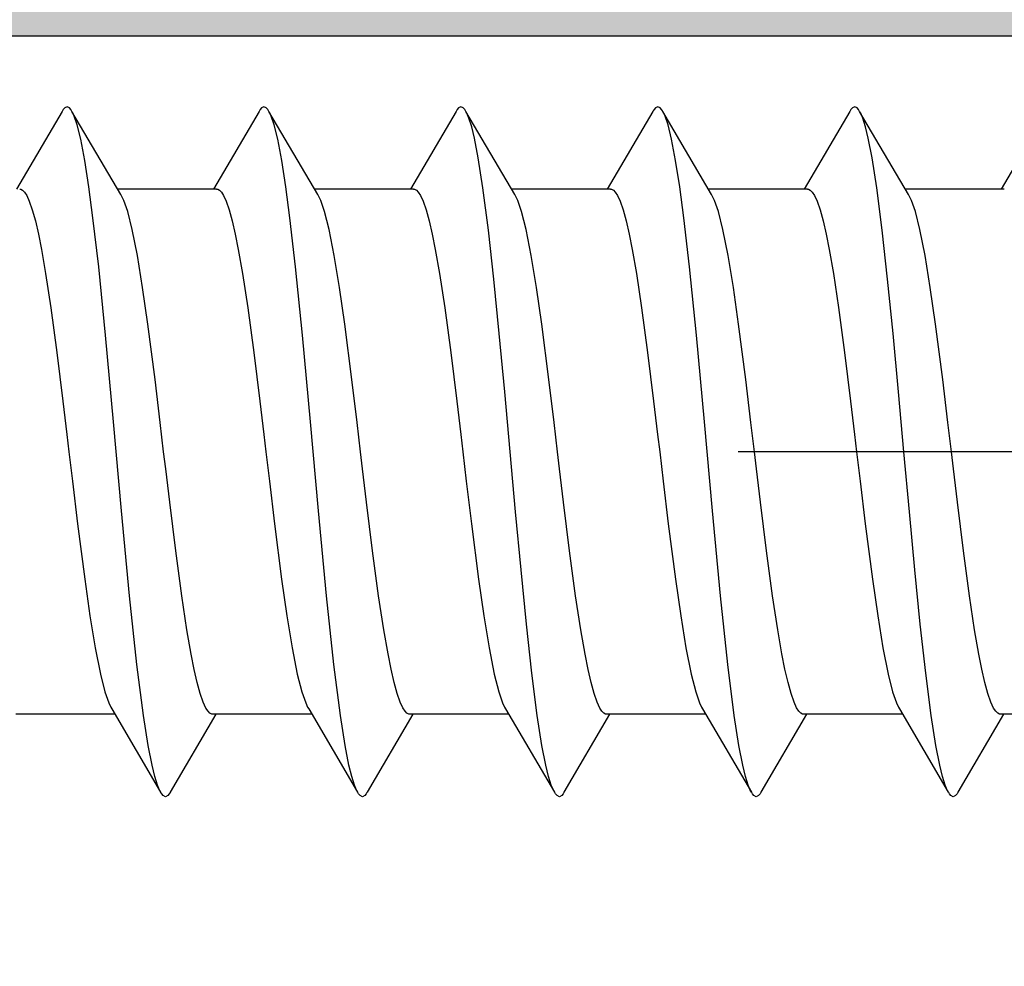
# Model space of a CAD drawing. Extents: x -5281 to -598, y -4609 to 3702.
# Drawn here: x -3996 to -3987, y -2629 to -2620 of the extents above; entities that cross this region are included whole.
import ezdxf

# ---------------------------------------------------------------- set-up
doc = ezdxf.new("R2010")
doc.units = 0
doc.header["$LTSCALE"] = 5
doc.header["$MEASUREMENT"] = 0
doc.linetypes.add('OGLT0', pattern=[10, 4.5, -2.2, 1.1, -2.2])
doc.layers.get('0').update_dxf_attribs({"linetype": 'CONTINUOUS'})
doc.layers.add('Al_Solid_Hatch', color=50, linetype='CONTINUOUS')
doc.layers.add('RE_HATCH', color=31, linetype='CONTINUOUS')

# ---------------------------------------------------------------- blocks, each defined once
blk = doc.blocks.new('KAW_3002571', base_point=(93.933, 176.962083))
at = {"layer": 'Al_Solid_Hatch', "linetype": 'ByBlock'}
h = blk.add_hatch(color=256, dxfattribs=at)
h.dxf.hatch_style = 1
edge = h.paths.add_edge_path(flags=16)
edge.add_arc((96.133001, 230.962083), 0.200001, 135.0000095, 179.9999285)
edge.add_line((95.933, 230.962083), (95.933, 200.962083))
edge.add_arc((96.133, 200.962083), 0.2, 179.9999572, 270.0000428)
edge.add_line((96.133, 200.762083), (103.233, 200.762083))
edge.add_arc((103.233, 200.262083), 0.5, -0.0000428, 90.0000428, ccw=False)
edge.add_line((103.733, 200.262083), (103.733, 193.562083))
edge.add_arc((104.233, 193.562083), 0.5, 179.9999572, 270.0000428)
edge.add_line((104.233, 193.062083), (106.533, 193.062083))
edge.add_arc((106.533, 193.562083), 0.5, 269.9999572, 360.0000428)
edge.add_line((107.033, 193.562083), (107.033, 197.862083))
edge.add_arc((108.032999, 197.862084), 0.999999, 89.9999572, 180.0000428, ccw=False)
edge.add_line((108.033, 198.862083), (108.333, 198.862083))
edge.add_arc((108.333, 199.362083), 0.5, 269.9999572, 360.0000428)
edge.add_line((108.833, 199.362083), (108.833, 200.262083))
edge.add_arc((109.333, 200.262083), 0.5, 89.9999572, 180.0000428, ccw=False)
edge.add_line((109.333, 200.762083), (110.633, 200.762083))
edge.add_arc((110.633, 200.962083), 0.2, 269.9999572, 360.0000428)
edge.add_line((110.833, 200.962083), (110.833, 230.962083))
edge.add_arc((110.633, 230.962083), 0.2, 359.9999572, 450.0000428)
edge.add_line((110.633, 231.162083), (109.533, 231.162083))
edge.add_arc((109.533, 231.362083), 0.2, 194.4774588, 270.0000055, ccw=False)
edge.add_arc((109.145702, 231.262083), 0.2, 14.4774588, 90.0000055)
edge.add_line((109.145702, 231.462083), (97.620298, 231.462083))
edge.add_arc((97.620298, 231.262083), 0.2, 89.9999945, 165.5225412)
edge.add_arc((97.233, 231.362083), 0.2, 269.9999945, 345.5225412, ccw=False)
edge.add_line((97.233, 231.162083), (96.133, 231.162083))
edge.add_arc((96.133, 230.962083), 0.2, 89.9998689, 134.9997879)
edge = h.paths.add_edge_path()
edge.add_line((93.933, 199.462083), (93.933, 259.462083))
edge.add_arc((94.433, 259.462083), 0.5, 89.9999572, 180.0000428, ccw=False)
edge.add_line((94.433, 259.962083), (97.633, 259.962083))
edge.add_arc((97.633, 259.462083), 0.5, -0.0000428, 90.0000428, ccw=False)
edge.add_line((98.133, 259.462083), (98.133, 257.962083))
edge.add_arc((97.633, 257.962083), 0.5, -90.0000428, 0.0000428, ccw=False)
edge.add_line((97.633, 257.462083), (97.333, 257.462083))
edge.add_arc((97.333, 257.662083), 0.2, 179.9999572, 270.0000428, ccw=False)
edge.add_line((97.133, 257.662083), (97.133, 258.262083))
edge.add_arc((96.633, 258.262083), 0.5, 359.9999572, 450.0000428)
edge.add_line((96.633, 258.762083), (96.033, 258.762083))
edge.add_arc((96.033, 258.262083), 0.5, 89.9999572, 180.0000428)
edge.add_line((95.533, 258.262083), (95.533, 253.662083))
edge.add_arc((96.033, 253.662083), 0.5, 179.9999572, 270.0000428)
edge.add_line((96.033, 253.162083), (96.633, 253.162083))
edge.add_arc((96.633, 253.662083), 0.5, 269.9999572, 360.0000428)
edge.add_line((97.133, 253.662083), (97.133, 254.262083))
edge.add_arc((97.333, 254.262083), 0.2, 89.9999572, 180.0000428, ccw=False)
edge.add_line((97.333, 254.462083), (97.633, 254.462083))
edge.add_arc((97.633, 253.962083), 0.5, -0.0000428, 90.0000428, ccw=False)
edge.add_line((98.133, 253.962083), (98.133, 250.862083))
edge.add_arc((97.733, 250.862083), 0.4, -90.0000428, 0.0000428, ccw=False)
edge.add_arc((97.733, 250.862083), 0.4, 179.9999572, 270.0000428, ccw=False)
edge.add_line((97.333, 250.862083), (97.333, 251.762083))
edge.add_arc((97.133, 251.762083), 0.2, 359.9999572, 450.0000428)
edge.add_line((97.133, 251.962083), (96.233, 251.962083))
edge.add_arc((96.233, 251.462083), 0.5, 89.9999572, 180.0000428)
edge.add_line((95.733, 251.462083), (95.733, 248.962083))
edge.add_line((95.733, 248.962083), (95.933, 233.462083))
edge.add_arc((96.433, 233.462083), 0.5, 179.9999572, 270.0000428)
edge.add_line((96.433, 232.962083), (109.933, 232.962083))
edge.add_arc((109.933, 233.462083), 0.5, 269.9999572, 360.0000428)
edge.add_line((110.433, 233.462083), (110.433, 236.262083))
edge.add_arc((110.233, 236.262083), 0.2, 359.9999572, 450.0000428)
edge.add_line((110.233, 236.462083), (109.033, 236.462083))
edge.add_arc((109.033, 236.662083), 0.2, 179.9999572, 270.0000428, ccw=False)
edge.add_arc((109.632999, 236.662084), 0.799999, 89.9999572, 180.0000428, ccw=False)
edge.add_line((109.633, 237.462083), (112.833, 237.462083))
edge.add_arc((112.833, 236.962083), 0.5, -0.0000428, 90.0000428, ccw=False)
edge.add_arc((112.833, 236.962083), 0.5, -90.0000428, 0.0000428, ccw=False)
edge.add_line((112.833, 236.462083), (112.233, 236.462083))
edge.add_arc((112.233, 236.162083), 0.3, 89.9999572, 180.0000428)
edge.add_line((111.933, 236.162083), (111.933, 233.662083))
edge.add_arc((112.632999, 233.662082), 0.699999, 179.9999572, 270.0000428)
edge.add_line((112.633, 232.962083), (115.499749, 232.962083))
edge.add_arc((115.499749, 232.662083), 0.3, -30.0000362, 89.9999176, ccw=False)
edge.add_line((115.759556, 232.512083), (115.396591, 231.88341))
edge.add_line((115.396591, 231.88341), (114.760643, 230.781914))
edge.add_arc((114.575867, 230.858451), 0.2, 157.4999273, 337.4999273, ccw=False)
edge.add_line((114.391091, 230.934988), (112.909537, 231.548668))
edge.add_arc((112.833, 231.363892), 0.2, 67.4999955, 179.9999713)
edge.add_line((112.633, 231.363892), (112.633, 227.762083))
edge.add_arc((112.833, 227.762083), 0.2, 179.9999572, 270.0000428)
edge.add_line((112.833, 227.562083), (113.373, 227.562083))
edge.add_line((113.373, 227.562083), (114.733, 228.347283))
edge.add_arc((114.933, 228.34728), 0.2, 0.0008594, 179.9991406, ccw=False)
edge.add_line((115.133, 228.347283), (115.133, 228.00087))
edge.add_arc((112.132997, 228.000872), 3.000003, 300.0000116, 359.9999704, ccw=False)
edge.add_line((113.632999, 225.402793), (113.133, 225.114119))
edge.add_arc((113.633001, 224.248093), 1.000001, 120.0000377, 179.9999965)
edge.add_line((112.633, 224.248093), (112.633, 199.862083))
edge.add_arc((111.633001, 199.862082), 0.999999, -90.0000428, 0.0000428, ccw=False)
edge.add_arc((111.633, 198.362083), 0.5, 89.9999572, 180.0000428)
edge.add_line((111.133, 198.362083), (111.133, 196.076883))
edge.add_arc((110.933, 196.076886), 0.2, 180.0008594, 359.9991406, ccw=False)
edge.add_line((110.733, 196.076883), (109.373, 196.862083))
edge.add_line((109.373, 196.862083), (108.833, 196.862083))
edge.add_arc((108.833, 196.662083), 0.2, 89.9999572, 180.0000428)
edge.add_line((108.633, 196.662083), (108.633, 193.06027))
edge.add_arc((108.833, 193.06027), 0.2, 180.0000287, 292.5000045)
edge.add_line((108.909537, 192.875494), (110.391104, 193.489179))
edge.add_arc((110.57588, 193.565716), 0.2, 22.5000727, 202.5000727, ccw=False)
edge.add_line((110.760656, 193.642253), (111.396605, 192.540757))
edge.add_line((111.396605, 192.540757), (111.759569, 191.912083))
edge.add_arc((111.499762, 191.762083), 0.3, -89.9999176, 30.0000362, ccw=False)
edge.add_line((111.499762, 191.462083), (108.833013, 191.462083))
edge.add_line((108.833013, 191.462083), (103.533, 191.462083))
edge.add_arc((103.533, 191.262083), 0.2, 89.9999572, 180.0000428)
edge.add_line((103.333, 191.262083), (103.333, 189.462083))
edge.add_arc((102.833, 189.462083), 0.5, -90.0000428, 0.0000428, ccw=False)
edge.add_line((102.833, 188.962083), (102.633, 188.962083))
edge.add_arc((102.633, 189.462083), 0.5, 179.9999572, 270.0000428, ccw=False)
edge.add_line((102.133, 189.462083), (102.133, 198.462083))
edge.add_arc((101.633, 198.462083), 0.5, 359.9999572, 450.0000428)
edge.add_line((101.633, 198.962083), (94.433, 198.962083))
edge.add_arc((94.433, 199.462083), 0.5, 179.9999572, 270.0000428, ccw=False)
at = {"layer": 'RE_HATCH', "linetype": 'ByBlock'}
h = blk.add_hatch(dxfattribs=at)
h.set_pattern_fill('ANSI31', scale=6, angle=135)
edge = h.paths.add_edge_path()
edge.add_arc((141.176754, 193.265862), 0.299999, 67.4998862, 92.6969364, ccw=False)
edge.add_line((141.291559, 193.543025), (142.452655, 193.062083))
edge.add_line((142.452655, 193.062083), (143.333219, 193.062083))
edge.add_arc((143.333219, 193.262083), 0.2, 269.9999572, 360.0000428)
edge.add_line((143.533219, 193.262083), (143.533219, 196.662083))
edge.add_arc((143.333219, 196.662083), 0.2, 359.9999572, 450.0000428)
edge.add_line((143.333219, 196.862083), (142.783219, 196.862083))
edge.add_line((142.783219, 196.862083), (141.29363, 196.002069))
edge.add_arc((141.143631, 196.261875), 0.299999, 271.3499097, 300.0000248, ccw=False)
edge.add_arc((141.233154, 192.462933), 3.499999, 91.3499453, 147.2124787)
edge.add_arc((136.189049, 195.712081), 2.499998, 269.9999784, 327.2125021, ccw=False)
edge.add_line((136.189048, 193.212083), (128.233219, 193.212083))
edge.add_line((128.233219, 193.212083), (126.033219, 193.212083))
edge.add_line((126.033219, 193.212083), (115.877389, 193.212083))
edge.add_arc((115.877388, 195.712081), 2.499998, 212.7874979, 270.0000216, ccw=False)
edge.add_arc((110.833283, 192.462933), 3.499999, 32.7875213, 88.6500547)
edge.add_arc((110.922806, 196.261875), 0.299999, 239.9999752, 268.6500903, ccw=False)
edge.add_line((110.772807, 196.002069), (109.283219, 196.862083))
edge.add_line((109.283219, 196.862083), (108.733219, 196.862083))
edge.add_arc((108.733219, 196.662083), 0.2, 89.9999572, 180.0000428)
edge.add_line((108.533219, 196.662083), (108.533219, 193.262083))
edge.add_arc((108.733219, 193.262083), 0.2, 179.9999572, 270.0000428)
edge.add_line((108.733219, 193.062083), (109.613782, 193.062083))
edge.add_line((109.613782, 193.062083), (110.774878, 193.543025))
edge.add_arc((110.889684, 193.26586), 0.300001, 87.3029883, 112.5000385, ccw=False)
edge.add_arc((110.833221, 192.067193), 1.499997, 29.999964, 87.3030756, ccw=False)
edge.add_line((112.132257, 192.817191), (112.741423, 191.762083))
edge.add_arc((113.174436, 192.012084), 0.500001, 210.0000377, 269.9999965)
edge.add_line((113.174436, 191.512083), (138.892001, 191.512083))
edge.add_arc((138.892001, 192.012084), 0.500001, 270.0000035, 329.9999623)
edge.add_line((139.325014, 191.762083), (139.93418, 192.817191))
edge.add_arc((141.233217, 192.067192), 1.499998, 92.6969036, 150.0000153, ccw=False)
edge = h.paths.add_edge_path()
edge.add_arc((114.833284, 231.961233), 3.499998, 271.3499538, 327.2124872)
edge.add_arc((119.877388, 228.712085), 2.499998, 89.9999459, 147.2124696, ccw=False)
edge.add_line((119.87739, 231.212083), (127.833219, 231.212083))
edge.add_line((127.833219, 231.212083), (130.033219, 231.212083))
edge.add_line((130.033219, 231.212083), (140.189049, 231.212083))
edge.add_arc((140.189051, 228.712086), 2.499997, 32.7875189, 90.0000427, ccw=False)
edge.add_arc((145.233155, 231.961234), 3.499999, 212.7875213, 268.6500547)
edge.add_arc((145.143632, 228.162292), 0.299999, 59.9999752, 88.6500903, ccw=False)
edge.add_line((145.293631, 228.422098), (146.783219, 227.562083))
edge.add_line((146.783219, 227.562083), (147.333219, 227.562083))
edge.add_arc((147.333219, 227.762083), 0.2, 269.9999572, 360.0000428)
edge.add_line((147.533219, 227.762083), (147.533219, 231.162083))
edge.add_arc((147.333219, 231.162083), 0.2, 359.9999572, 450.0000428)
edge.add_line((147.333219, 231.362083), (146.452656, 231.362083))
edge.add_line((146.452656, 231.362083), (145.291559, 230.881142))
edge.add_arc((145.176754, 231.158305), 0.299999, 267.3030636, 292.5001138, ccw=False)
edge.add_arc((145.233217, 232.356974), 1.499997, 209.999964, 267.3030756, ccw=False)
edge.add_line((143.934181, 231.606976), (143.325015, 232.662083))
edge.add_arc((142.892002, 232.412082), 0.500001, 30.0000377, 89.9999965)
edge.add_line((142.892002, 232.912083), (121.733219, 232.912083))
edge.add_arc((121.733219, 233.412083), 0.5, 179.9999572, 270.0000428, ccw=False)
edge.add_line((121.233219, 233.412083), (121.233219, 236.912083))
edge.add_arc((120.733219, 236.912083), 0.5, 359.9999572, 450.0000428)
edge.add_line((120.733219, 237.412083), (119.133219, 237.412083))
edge.add_arc((119.133219, 236.912083), 0.5, 90, 270)
edge.add_line((119.133219, 236.412083), (119.733219, 236.412083))
edge.add_arc((119.733219, 236.112083), 0.3, -0.0000428, 90.0000428, ccw=False)
edge.add_line((120.033219, 236.112083), (120.033219, 233.412083))
edge.add_arc((119.533219, 233.412083), 0.5, -90.0000428, 0.0000428, ccw=False)
edge.add_line((119.533219, 232.912083), (117.174436, 232.912083))
edge.add_arc((117.174437, 232.412083), 0.5, 90.0000608, 150.0000196)
edge.add_line((116.741424, 232.662083), (116.132257, 231.606976))
edge.add_arc((114.833221, 232.356974), 1.499997, 272.6969244, 330.000036, ccw=False)
edge.add_arc((114.889684, 231.158305), 0.299999, 247.4998862, 272.6969364, ccw=False)
edge.add_line((114.774879, 230.881142), (113.613783, 231.362083))
edge.add_line((113.613783, 231.362083), (112.733219, 231.362083))
edge.add_arc((112.733219, 231.162083), 0.2, 89.9999572, 180.0000428)
edge.add_line((112.533219, 231.162083), (112.533219, 227.762083))
edge.add_arc((112.733219, 227.762083), 0.2, 179.9999572, 270.0000428)
edge.add_line((112.733219, 227.562083), (113.283219, 227.562083))
edge.add_line((113.283219, 227.562083), (114.772807, 228.422098))
edge.add_arc((114.922807, 228.16229), 0.300001, 91.3498054, 119.9999205, ccw=False)
at = {"color": 40, "linetype": 'Continuous'}
blk.add_lwpolyline([(95.933, 230.962083), (95.933, 200.962083, 0.414214), (96.133, 200.762083), (103.233, 200.762083, -0.414214), (103.733, 200.262083), (103.733, 193.562083, 0.414214), (104.233, 193.062083), (106.533, 193.062083, 0.414214), (107.033, 193.562083), (107.033, 197.862083, -0.414214), (108.033, 198.862083), (108.333, 198.862083, 0.414214), (108.833, 199.362083), (108.833, 200.262083, -0.414214), (109.333, 200.762083), (110.633, 200.762083, 0.414214), (110.833, 200.962083), (110.833, 230.962083, 0.414214)], format="xyb", dxfattribs=at)
blk = doc.blocks.new('KAWNEER_8002_235_46__2_BUI__B01', base_point=(-103, -454))
at = {"color": 7, "linetype": 'OGLT0'}
blk.add_line((-68.9, -413.6), (-68.9, -443.6), dxfattribs=at)
at = {"color": 7, "linetype": 'Continuous'}
for p, q in [((-71.3, -432.795147), (-71.3, -433.7)), ((-65.788366, -433.277771), (-66.5, -433.695147)), ((-72.011634, -434.088255), (-71.3, -433.67088)), ((-71.299989, -433.699926), (-71.300012, -433.710054)), ((-71.300012, -433.710054), (-71.291627, -433.726572)), ((-66.5, -433.666025), (-66.5, -434.57088)), ((-71.291627, -433.726572), (-71.273319, -433.743437)), ((-71.273319, -433.743437), (-71.243326, -433.763924)), ((-71.243326, -433.763924), (-71.190892, -433.788033)), ((-71.190892, -433.788033), (-71.111283, -433.815431)), ((-71.111283, -433.815431), (-71.010581, -433.842962)), ((-71.010581, -433.842962), (-70.889716, -433.870662)), ((-70.889716, -433.870662), (-70.749748, -433.898451)), ((-70.749748, -433.898451), (-70.529222, -433.937372)), ((-70.529222, -433.937372), (-70.216951, -433.984744)), ((-70.216951, -433.984744), (-69.807082, -434.039698)), ((-69.807082, -434.039698), (-69.362413, -434.094806)), ((-72.042844, -434.111631), (-72.054276, -434.133013)), ((-72.054276, -434.133013), (-72.042843, -434.154393)), ((-72.02769, -434.098386), (-72.042844, -434.111631)), ((-72.042843, -434.154393), (-72.02769, -434.16764)), ((-72.017426, -434.091646), (-72.02769, -434.098386)), ((-72.011627, -434.088255), (-72.017426, -434.091646)), ((-69.362413, -434.094806), (-69.056103, -434.131367)), ((-69.056103, -434.131367), (-68.9, -434.15)), ((-68.9, -434.15), (-68.631824, -434.182011)), ((-72.02769, -434.16764), (-72.017426, -434.17438)), ((-72.017426, -434.17438), (-72.011628, -434.17777)), ((-71.250295, -434.624431), (-72.011634, -434.177771)), ((-72.011628, -434.17777), (-71.994092, -434.188024)), ((-71.994092, -434.188024), (-71.949558, -434.206846)), ((-71.949558, -434.206846), (-71.869973, -434.231351)), ((-71.869973, -434.231351), (-71.767361, -434.256093)), ((-68.631824, -434.182011), (-68.239205, -434.228766)), ((-68.239205, -434.228766), (-67.734069, -434.294569)), ((-71.767361, -434.256093), (-71.587364, -434.291951)), ((-71.587364, -434.291951), (-71.311423, -434.334869)), ((-71.311423, -434.334869), (-70.925939, -434.384095)), ((-67.734069, -434.294569), (-67.398703, -434.342544)), ((-70.925939, -434.384095), (-70.477381, -434.433594)), ((-67.398703, -434.342544), (-67.106854, -434.39019)), ((-67.106854, -434.39019), (-66.86704, -434.437506)), ((-70.477381, -434.433594), (-69.979711, -434.483318)), ((-69.979711, -434.483318), (-69.448399, -434.53314)), ((-66.86704, -434.437506), (-66.703212, -434.478956)), ((-66.703212, -434.478956), (-66.604164, -434.514197)), ((-66.604164, -434.514197), (-66.56571, -434.532166)), ((-71.3, -434.595147), (-71.3, -435.5)), ((-69.448399, -434.53314), (-68.9, -434.583013)), ((-68.9, -434.583013), (-68.351603, -434.632885)), ((-66.56571, -434.532166), (-66.549718, -434.541595)), ((-66.549705, -434.541595), (-65.788366, -434.988255)), ((-71.23429, -434.633859), (-71.250282, -434.624431)), ((-71.195836, -434.651829), (-71.23429, -434.633859)), ((-71.096788, -434.68707), (-71.195836, -434.651829)), ((-70.93296, -434.728519), (-71.096788, -434.68707)), ((-68.351603, -434.632885), (-67.820294, -434.682708)), ((-67.820294, -434.682708), (-67.322624, -434.732432)), ((-70.693145, -434.775835), (-70.93296, -434.728519)), ((-70.401296, -434.823482), (-70.693145, -434.775835)), ((-67.322624, -434.732432), (-66.874062, -434.781929)), ((-66.874062, -434.781929), (-66.488573, -434.83116)), ((-70.06593, -434.871457), (-70.401296, -434.823482)), ((-69.560794, -434.93726), (-70.06593, -434.871457)), ((-66.488573, -434.83116), (-66.212633, -434.874066)), ((-66.212633, -434.874066), (-66.032637, -434.90994)), ((-69.168175, -434.984014), (-69.560794, -434.93726)), ((-66.032637, -434.90994), (-65.930028, -434.934668)), ((-65.930028, -434.934668), (-65.85044, -434.959182)), ((-65.85044, -434.959182), (-65.805912, -434.978006)), ((-68.9, -435.016025), (-69.168175, -434.984014)), ((-68.743896, -435.034659), (-68.9, -435.016025)), ((-68.437584, -435.07122), (-68.743896, -435.034659)), ((-65.805912, -434.978006), (-65.78837, -434.988255)), ((-65.78837, -434.988255), (-65.782568, -434.991645)), ((-65.782568, -434.991645), (-65.7723, -434.998381)), ((-65.75714, -435.0544), (-65.772306, -435.067641)), ((-65.7723, -434.998381), (-65.757148, -435.011633)), ((-65.757148, -435.011633), (-65.745751, -435.03301)), ((-65.745751, -435.03301), (-65.75714, -435.0544)), ((-67.992911, -435.126328), (-68.437584, -435.07122)), ((-67.583039, -435.181283), (-67.992911, -435.126328)), ((-65.788366, -435.077771), (-66.5, -435.495147)), ((-65.782576, -435.07438), (-65.788378, -435.077771)), ((-65.772306, -435.067641), (-65.782576, -435.07438)), ((-67.270767, -435.228655), (-67.583039, -435.181283)), ((-67.050241, -435.267576), (-67.270767, -435.228655)), ((-66.910274, -435.295366), (-67.050241, -435.267576)), ((-66.789409, -435.323065), (-66.910274, -435.295366)), ((-66.688708, -435.350597), (-66.789409, -435.323065)), ((-66.609101, -435.377995), (-66.688708, -435.350597)), ((-66.556668, -435.402104), (-66.609101, -435.377995)), ((-66.526677, -435.422592), (-66.556668, -435.402104)), ((-72.011634, -435.888255), (-71.3, -435.47088)), ((-71.29999, -435.500065), (-71.299969, -435.510204)), ((-71.299969, -435.510204), (-71.291519, -435.526702)), ((-66.508371, -435.439457), (-66.526677, -435.422592)), ((-66.499987, -435.455975), (-66.508371, -435.439457)), ((-66.500011, -435.466102), (-66.499987, -435.455975)), ((-66.5, -435.466025), (-66.5, -436.37088)), ((-71.291519, -435.526702), (-71.273165, -435.543561)), ((-71.273165, -435.543561), (-71.243115, -435.564036)), ((-71.243115, -435.564036), (-71.19063, -435.588135)), ((-71.19063, -435.588135), (-71.110976, -435.615525)), ((-71.110976, -435.615525), (-71.010246, -435.643045)), ((-71.010246, -435.643045), (-70.88937, -435.670734)), ((-70.88937, -435.670734), (-70.749403, -435.698516)), ((-70.749403, -435.698516), (-70.528895, -435.737423)), ((-70.528895, -435.737423), (-70.21666, -435.784785)), ((-70.21666, -435.784785), (-69.806859, -435.839726)), ((-69.806859, -435.839726), (-69.362288, -435.894821)), ((-72.042854, -435.911626), (-72.054263, -435.933016)), ((-72.054263, -435.933016), (-72.042844, -435.954391)), ((-72.027689, -435.898386), (-72.042854, -435.911626)), ((-72.042844, -435.954391), (-72.027696, -435.967642)), ((-72.017422, -435.891646), (-72.027689, -435.898386)), ((-72.011621, -435.888255), (-72.017422, -435.891646)), ((-69.362288, -435.894821), (-69.056058, -435.931372)), ((-69.056058, -435.931372), (-68.9, -435.95)), ((-68.9, -435.95), (-68.631817, -435.982012)), ((-72.027696, -435.967642), (-72.017433, -435.974381)), ((-72.017433, -435.974381), (-72.011634, -435.977771)), ((-71.250295, -436.424431), (-72.011634, -435.977771)), ((-72.011634, -435.977771), (-71.994093, -435.988024)), ((-71.994093, -435.988024), (-71.949558, -436.00684)), ((-71.949558, -436.00684), (-71.869972, -436.031357)), ((-71.869972, -436.031357), (-71.767361, -436.056088)), ((-68.631817, -435.982012), (-68.239178, -436.028769)), ((-68.239178, -436.028769), (-67.734017, -436.094575)), ((-71.767361, -436.056088), (-71.587364, -436.091956)), ((-71.587364, -436.091956), (-71.311424, -436.134872)), ((-71.311424, -436.134872), (-70.84412, -436.194509)), ((-67.734017, -436.094575), (-67.398637, -436.142554)), ((-70.84412, -436.194509), (-70.216579, -436.260891)), ((-67.398637, -436.142554), (-67.106793, -436.1902)), ((-67.106793, -436.1902), (-66.866999, -436.237521)), ((-70.216579, -436.260891), (-69.441332, -436.334106)), ((-66.866999, -436.237521), (-66.703189, -436.278952)), ((-66.703189, -436.278952), (-66.604159, -436.314206)), ((-66.604159, -436.314206), (-66.565706, -436.332167)), ((-71.3, -436.395147), (-71.3, -437.3)), ((-69.441332, -436.334106), (-68.628274, -436.407469)), ((-68.628274, -436.407469), (-67.834198, -436.480782)), ((-66.565706, -436.332167), (-66.54971, -436.341595)), ((-66.549705, -436.341595), (-65.788366, -436.788255)), ((-71.234292, -436.433858), (-71.250283, -436.424431)), ((-71.195842, -436.451825), (-71.234292, -436.433858)), ((-71.096808, -436.487066), (-71.195842, -436.451825)), ((-70.933001, -436.528509), (-71.096808, -436.487066)), ((-67.834198, -436.480782), (-67.20997, -436.543801)), ((-70.693205, -436.575825), (-70.933001, -436.528509)), ((-70.401358, -436.623472), (-70.693205, -436.575825)), ((-67.20997, -436.543801), (-66.761722, -436.596005)), ((-70.065976, -436.671451), (-70.401358, -436.623472)), ((-69.560817, -436.737257), (-70.065976, -436.671451)), ((-66.761722, -436.596005), (-66.477813, -436.633347)), ((-66.477813, -436.633347), (-66.236292, -436.670403)), ((-66.236292, -436.670403), (-66.041421, -436.707213)), ((-69.168182, -436.784014), (-69.560817, -436.737257)), ((-66.041421, -436.707213), (-65.909933, -436.739475)), ((-65.909933, -436.739475), (-65.831269, -436.766942)), ((-65.831269, -436.766942), (-65.800934, -436.780909)), ((-68.9, -436.816025), (-69.168182, -436.784014)), ((-68.743928, -436.834655), (-68.9, -436.816025)), ((-68.437681, -436.871208), (-68.743928, -436.834655)), ((-65.800934, -436.780909), (-65.788366, -436.788255)), ((-65.788366, -436.788255), (-65.782567, -436.791645)), ((-65.782567, -436.791645), (-65.772303, -436.798384)), ((-65.75715, -436.854399), (-65.772316, -436.867638)), ((-65.772303, -436.798384), (-65.757155, -436.811634)), ((-65.757155, -436.811634), (-65.745732, -436.83301)), ((-65.745732, -436.83301), (-65.75715, -436.854399)), ((-67.993085, -436.926306), (-68.437681, -436.871208)), ((-67.58327, -436.981251), (-67.993085, -436.926306)), ((-65.788366, -436.877771), (-66.5, -437.295147)), ((-65.782584, -436.874379), (-65.788385, -436.877771)), ((-65.772316, -436.867638), (-65.782584, -436.874379)), ((-67.271028, -437.028612), (-67.58327, -436.981251)), ((-67.05052, -437.067526), (-67.271028, -437.028612)), ((-66.910557, -437.095303), (-67.05052, -437.067526)), ((-66.789687, -437.123001), (-66.910557, -437.095303)), ((-66.688966, -437.150512), (-66.789687, -437.123001)), ((-66.609323, -437.177916), (-66.688966, -437.150512)), ((-66.556845, -437.202006), (-66.609323, -437.177916)), ((-66.526802, -437.222483), (-66.556845, -437.202006)), ((-72.011634, -437.688255), (-71.3, -437.27088)), ((-71.299989, -437.299897), (-71.300021, -437.310022)), ((-71.300021, -437.310022), (-71.29165, -437.326543)), ((-66.50847, -437.239353), (-66.526802, -437.222483)), ((-66.500018, -437.255846), (-66.50847, -437.239353)), ((-66.500002, -437.265985), (-66.500018, -437.255846)), ((-66.5, -437.266025), (-66.5, -438.17088)), ((-71.29165, -437.326543), (-71.273353, -437.343409)), ((-71.273353, -437.343409), (-71.243374, -437.3639)), ((-71.243374, -437.3639), (-71.190953, -437.38801)), ((-71.190953, -437.38801), (-71.111359, -437.415407)), ((-71.111359, -437.415407), (-71.010667, -437.442941)), ((-71.010667, -437.442941), (-70.889811, -437.470641)), ((-70.889811, -437.470641), (-70.749848, -437.498433)), ((-70.749848, -437.498433), (-70.529324, -437.537355)), ((-70.529324, -437.537355), (-70.217041, -437.584731)), ((-70.217041, -437.584731), (-69.807147, -437.63969)), ((-69.807147, -437.63969), (-69.362445, -437.694802)), ((-72.04286, -437.711626), (-72.054248, -437.733015)), ((-72.054248, -437.733015), (-72.042853, -437.754393)), ((-72.027695, -437.698384), (-72.04286, -437.711626)), ((-72.042853, -437.754393), (-72.0277, -437.767645)), ((-72.017425, -437.691646), (-72.027695, -437.698384)), ((-72.011622, -437.688255), (-72.017425, -437.691646)), ((-69.362445, -437.694802), (-69.056113, -437.731365)), ((-69.056113, -437.731365), (-68.9, -437.75)), ((-68.9, -437.75), (-68.631828, -437.782011)), ((-72.0277, -437.767645), (-72.017431, -437.77438)), ((-72.017431, -437.77438), (-72.011629, -437.777771)), ((-71.250295, -438.224431), (-72.011634, -437.777771)), ((-72.011629, -437.777771), (-71.994087, -437.788019)), ((-71.994087, -437.788019), (-71.94956, -437.806844)), ((-71.94956, -437.806844), (-71.869971, -437.831357)), ((-71.869971, -437.831357), (-71.767362, -437.856086)), ((-68.631828, -437.782011), (-68.239214, -437.828765)), ((-68.239214, -437.828765), (-67.734082, -437.894567)), ((-71.767362, -437.856086), (-71.587367, -437.89196)), ((-71.587367, -437.89196), (-71.311427, -437.934866)), ((-71.311427, -437.934866), (-70.925938, -437.984096)), ((-67.734082, -437.894567), (-67.398715, -437.942542)), ((-70.925938, -437.984096), (-70.477376, -438.033594)), ((-67.398715, -437.942542), (-67.106863, -437.990189)), ((-67.106863, -437.990189), (-66.867043, -438.037506)), ((-70.477376, -438.033594), (-69.979706, -438.083318)), ((-69.979706, -438.083318), (-69.448396, -438.13314)), ((-66.867043, -438.037506), (-66.703214, -438.078955)), ((-66.703214, -438.078955), (-66.604164, -438.114197)), ((-66.604164, -438.114197), (-66.56571, -438.132166)), ((-71.3, -438.195147), (-71.3, -439.1)), ((-69.448396, -438.13314), (-68.899999, -438.183013)), ((-68.899999, -438.183013), (-68.351601, -438.232885)), ((-66.56571, -438.132166), (-66.549718, -438.141595)), ((-66.549705, -438.141595), (-65.788366, -438.588255)), ((-71.234291, -438.233859), (-71.250282, -438.224431)), ((-71.195837, -438.251829), (-71.234291, -438.233859)), ((-71.096791, -438.287068), (-71.195837, -438.251829)), ((-70.932967, -438.328518), (-71.096791, -438.287068)), ((-68.351601, -438.232885), (-67.820289, -438.282708)), ((-67.820289, -438.282708), (-67.322618, -438.332431)), ((-70.693158, -438.375833), (-70.932967, -438.328518)), ((-70.401313, -438.42348), (-70.693158, -438.375833)), ((-67.322618, -438.332431), (-66.87406, -438.38193)), ((-66.87406, -438.38193), (-66.488576, -438.431156)), ((-70.065944, -438.471455), (-70.401313, -438.42348)), ((-69.560801, -438.537259), (-70.065944, -438.471455)), ((-66.488576, -438.431156), (-66.212635, -438.474074)), ((-66.212635, -438.474074), (-66.032638, -438.509932)), ((-69.168177, -438.584014), (-69.560801, -438.537259)), ((-66.032638, -438.509932), (-65.930027, -438.534675)), ((-65.930027, -438.534675), (-65.850442, -438.559179)), ((-65.850442, -438.559179), (-65.805909, -438.578001)), ((-68.9, -438.616025), (-69.168177, -438.584014)), ((-68.743918, -438.634656), (-68.9, -438.616025)), ((-68.43765, -438.671212), (-68.743918, -438.634656)), ((-65.805909, -438.578001), (-65.788373, -438.588255)), ((-65.788373, -438.588255), (-65.782574, -438.591646)), ((-65.782574, -438.591646), (-65.77231, -438.598386)), ((-65.77231, -438.598386), (-65.757156, -438.611632)), ((-65.757156, -438.654394), (-65.77231, -438.667639)), ((-65.757156, -438.611632), (-65.745724, -438.633013)), ((-65.745724, -438.633013), (-65.757156, -438.654394)), ((-67.993037, -438.726312), (-68.43765, -438.671212)), ((-67.583209, -438.781259), (-67.993037, -438.726312)), ((-65.788366, -438.677771), (-66.5, -439.095147)), ((-65.782574, -438.67438), (-65.788373, -438.67777)), ((-65.77231, -438.667639), (-65.782574, -438.67438)), ((-67.270957, -438.828625), (-67.583209, -438.781259)), ((-67.050433, -438.867541), (-67.270957, -438.828625)), ((-66.910459, -438.895327), (-67.050433, -438.867541)), ((-66.789581, -438.923023), (-66.910459, -438.895327)), ((-66.688859, -438.950551), (-66.789581, -438.923023)), ((-66.609225, -438.977946), (-66.688859, -438.950551)), ((-66.556766, -439.002052), (-66.609225, -438.977946)), ((-66.526748, -439.022535), (-66.556766, -439.002052)), ((-72.011634, -439.488255), (-71.3, -439.07088)), ((-71.299989, -439.100102), (-71.299958, -439.110244)), ((-71.299958, -439.110244), (-71.291489, -439.126737)), ((-66.508419, -439.039397), (-66.526748, -439.022535)), ((-66.500006, -439.055907), (-66.508419, -439.039397)), ((-66.50001, -439.06604), (-66.500006, -439.055907)), ((-66.5, -439.066025), (-66.5, -439.97088)), ((-71.291489, -439.126737), (-71.273124, -439.143595)), ((-71.273124, -439.143595), (-71.243058, -439.164066)), ((-71.243058, -439.164066), (-71.190558, -439.188163)), ((-71.190558, -439.188163), (-71.110886, -439.215552)), ((-71.110886, -439.215552), (-71.010141, -439.243071)), ((-71.010141, -439.243071), (-70.889252, -439.27076)), ((-70.889252, -439.27076), (-70.749277, -439.298539)), ((-70.749277, -439.298539), (-70.528767, -439.337444)), ((-70.528767, -439.337444), (-70.216543, -439.384801)), ((-70.216543, -439.384801), (-69.806771, -439.439738)), ((-69.806771, -439.439738), (-69.362242, -439.494827)), ((-72.042852, -439.511633), (-72.054249, -439.53301)), ((-72.054249, -439.53301), (-72.04286, -439.554399)), ((-72.04286, -439.554399), (-72.027694, -439.567641)), ((-72.0277, -439.498381), (-72.042852, -439.511633)), ((-72.017432, -439.491645), (-72.0277, -439.498381)), ((-72.011629, -439.488255), (-72.017432, -439.491645)), ((-69.362242, -439.494827), (-69.056043, -439.531374)), ((-69.056043, -439.531374), (-68.9, -439.55)), ((-68.9, -439.55), (-68.631815, -439.582012)), ((-72.027694, -439.567641), (-72.017425, -439.57438)), ((-72.017425, -439.57438), (-72.011622, -439.577771)), ((-71.250295, -440.024431), (-72.011634, -439.577771)), ((-72.011622, -439.577771), (-71.994084, -439.588018)), ((-71.994084, -439.588018), (-71.94956, -439.606851)), ((-71.94956, -439.606851), (-71.869971, -439.631351)), ((-71.869971, -439.631351), (-71.767362, -439.656089)), ((-68.631815, -439.582012), (-68.239177, -439.628769)), ((-68.239177, -439.628769), (-67.734016, -439.694576)), ((-71.767362, -439.656089), (-71.587368, -439.691956)), ((-71.587368, -439.691956), (-71.311431, -439.734873)), ((-71.311431, -439.734873), (-70.844125, -439.794509)), ((-67.734016, -439.694576), (-67.398637, -439.742554)), ((-70.844125, -439.794509), (-70.216581, -439.860891)), ((-67.398637, -439.742554), (-67.106796, -439.7902)), ((-67.106796, -439.7902), (-66.867003, -439.837515)), ((-70.216581, -439.860891), (-69.441331, -439.934105)), ((-66.867003, -439.837515), (-66.703197, -439.87896)), ((-66.703197, -439.87896), (-66.604159, -439.914199)), ((-66.604159, -439.914199), (-66.565709, -439.932167)), ((-71.3, -439.995147), (-71.3, -440.9)), ((-69.441331, -439.934105), (-68.628273, -440.007469)), ((-68.628273, -440.007469), (-67.834199, -440.080781)), ((-66.565709, -439.932167), (-66.549717, -439.941595)), ((-66.549705, -439.941595), (-65.788366, -440.388255)), ((-71.234293, -440.033858), (-71.250284, -440.024431)), ((-71.195842, -440.051825), (-71.234293, -440.033858)), ((-71.096805, -440.087067), (-71.195842, -440.051825)), ((-70.932991, -440.128511), (-71.096805, -440.087067)), ((-67.834199, -440.080781), (-67.209971, -440.143802)), ((-70.693186, -440.175828), (-70.932991, -440.128511)), ((-70.401332, -440.223476), (-70.693186, -440.175828)), ((-67.209971, -440.143802), (-66.761722, -440.196006)), ((-70.06595, -440.271454), (-70.401332, -440.223476)), ((-69.5608, -440.337259), (-70.06595, -440.271454)), ((-66.761722, -440.196006), (-66.477813, -440.233344)), ((-66.477813, -440.233344), (-66.236293, -440.270408)), ((-66.236293, -440.270408), (-66.04142, -440.307209)), ((-69.168175, -440.384014), (-69.5608, -440.337259)), ((-66.04142, -440.307209), (-65.909929, -440.339481)), ((-65.909929, -440.339481), (-65.831265, -440.366935)), ((-65.831265, -440.366935), (-65.800941, -440.380912)), ((-68.9, -440.416025), (-69.168175, -440.384014)), ((-68.743918, -440.434656), (-68.9, -440.416025)), ((-68.437642, -440.471213), (-68.743918, -440.434656)), ((-65.800941, -440.380912), (-65.788379, -440.388255)), ((-65.788379, -440.388255), (-65.782578, -440.391646)), ((-65.782578, -440.391646), (-65.772311, -440.398387)), ((-65.772311, -440.398387), (-65.757147, -440.411627)), ((-65.757156, -440.454391), (-65.772304, -440.467642)), ((-65.745736, -440.433016), (-65.757156, -440.454391)), ((-65.757147, -440.411627), (-65.745736, -440.433016)), ((-67.993013, -440.526315), (-68.437642, -440.471213)), ((-67.58317, -440.581264), (-67.993013, -440.526315)), ((-65.788366, -440.477771), (-66.5, -440.895147)), ((-65.782567, -440.474381), (-65.788366, -440.477771)), ((-65.772304, -440.467642), (-65.782567, -440.474381)), ((-67.270916, -440.628633), (-67.58317, -440.581264)), ((-67.050405, -440.667545), (-67.270916, -440.628633)), ((-66.910447, -440.69533), (-67.050405, -440.667545)), ((-66.789585, -440.723022), (-66.910447, -440.69533)), ((-66.688874, -440.750547), (-66.789585, -440.723022)), ((-66.609244, -440.777939), (-66.688874, -440.750547)), ((-66.556784, -440.802043), (-66.609244, -440.777939)), ((-66.526762, -440.822524), (-66.556784, -440.802043)), ((-72.011634, -441.288255), (-71.3, -440.87088)), ((-71.299989, -440.899898), (-71.300021, -440.910024)), ((-71.300021, -440.910024), (-71.291649, -440.926544)), ((-66.50843, -440.839385), (-66.526762, -440.822524)), ((-66.50001, -440.855892), (-66.50843, -440.839385)), ((-66.500011, -440.866026), (-66.50001, -440.855892)), ((-66.5, -440.866025), (-66.5, -441.77088)), ((-71.291649, -440.926544), (-71.273351, -440.94341)), ((-71.273351, -440.94341), (-71.243373, -440.9639)), ((-71.243373, -440.9639), (-71.190952, -440.98801)), ((-71.190952, -440.98801), (-71.111359, -441.015407)), ((-71.111359, -441.015407), (-71.010669, -441.042941)), ((-71.010669, -441.042941), (-70.889814, -441.07064)), ((-70.889814, -441.07064), (-70.749854, -441.098432)), ((-70.749854, -441.098432), (-70.52933, -441.137354)), ((-70.52933, -441.137354), (-70.217046, -441.184731)), ((-70.217046, -441.184731), (-69.807148, -441.23969)), ((-69.807148, -441.23969), (-69.362444, -441.294803)), ((-72.042844, -441.311634), (-72.054264, -441.33301)), ((-72.054264, -441.33301), (-72.042853, -441.354399)), ((-72.042853, -441.354399), (-72.027689, -441.367639)), ((-72.027696, -441.298384), (-72.042844, -441.311634)), ((-72.017433, -441.291645), (-72.027696, -441.298384)), ((-72.011634, -441.288255), (-72.017433, -441.291645)), ((-69.362444, -441.294803), (-69.056112, -441.331366)), ((-69.056112, -441.331366), (-68.9, -441.35)), ((-68.9, -441.35), (-68.631829, -441.382011)), ((-72.027689, -441.367639), (-72.017422, -441.374379)), ((-72.017422, -441.374379), (-72.011621, -441.37777)), ((-71.250295, -441.824431), (-72.011634, -441.377771)), ((-72.011621, -441.37777), (-71.994087, -441.38802)), ((-71.994087, -441.38802), (-71.94956, -441.406853)), ((-71.94956, -441.406853), (-71.869972, -441.431347)), ((-71.869972, -441.431347), (-71.767362, -441.456094)), ((-68.631829, -441.382011), (-68.239216, -441.428764)), ((-68.239216, -441.428764), (-67.734084, -441.494567)), ((-71.767362, -441.456094), (-71.587366, -441.491951)), ((-71.587366, -441.491951), (-71.311429, -441.534875)), ((-71.311429, -441.534875), (-70.844124, -441.594508)), ((-67.734084, -441.494567), (-67.398714, -441.542542)), ((-70.844124, -441.594508), (-70.216581, -441.660891)), ((-67.398714, -441.542542), (-67.10686, -441.590189)), ((-67.10686, -441.590189), (-66.867041, -441.637506)), ((-70.216581, -441.660891), (-69.441331, -441.734105)), ((-66.867041, -441.637506), (-66.703212, -441.678955)), ((-66.703212, -441.678955), (-66.604164, -441.714197)), ((-66.604164, -441.714197), (-66.56571, -441.732167)), ((-71.3, -441.795147), (-71.3, -442.7)), ((-69.441331, -441.734105), (-68.628274, -441.807469)), ((-68.628274, -441.807469), (-67.834201, -441.880782)), ((-66.56571, -441.732167), (-66.549718, -441.741595)), ((-66.549705, -441.741595), (-65.788366, -442.188255)), ((-71.234291, -441.833859), (-71.250282, -441.824431)), ((-71.195838, -441.851828), (-71.234291, -441.833859)), ((-71.096793, -441.887067), (-71.195838, -441.851828)), ((-70.932971, -441.928516), (-71.096793, -441.887067)), ((-67.834201, -441.880782), (-67.209974, -441.9438)), ((-70.693166, -441.975832), (-70.932971, -441.928516)), ((-70.40132, -442.023478), (-70.693166, -441.975832)), ((-67.209974, -441.9438), (-66.761722, -441.996007)), ((-70.065949, -442.071454), (-70.40132, -442.023478)), ((-69.560803, -442.137259), (-70.065949, -442.071454)), ((-66.761722, -441.996007), (-66.477813, -442.033344)), ((-66.477813, -442.033344), (-66.236293, -442.070405)), ((-66.236293, -442.070405), (-66.041421, -442.107215)), ((-69.168177, -442.184014), (-69.560803, -442.137259)), ((-66.041421, -442.107215), (-65.909929, -442.139472)), ((-65.909929, -442.139472), (-65.831267, -442.166939)), ((-65.831267, -442.166939), (-65.800944, -442.180912)), ((-68.9, -442.216025), (-69.168177, -442.184014)), ((-68.743929, -442.234655), (-68.9, -442.216025)), ((-68.437684, -442.271208), (-68.743929, -442.234655)), ((-65.800944, -442.180912), (-65.788378, -442.188255)), ((-65.788378, -442.188255), (-65.782575, -442.191646)), ((-65.782575, -442.191646), (-65.772305, -442.198384)), ((-65.772305, -442.198384), (-65.75714, -442.211626)), ((-65.757148, -442.254393), (-65.7723, -442.267645)), ((-65.745751, -442.233015), (-65.757148, -442.254393)), ((-65.75714, -442.211626), (-65.745751, -442.233015)), ((-67.993099, -442.326304), (-68.437684, -442.271208)), ((-67.583291, -442.381248), (-67.993099, -442.326304)), ((-65.788366, -442.277771), (-66.5, -442.695147)), ((-65.782568, -442.274381), (-65.788371, -442.277771)), ((-65.7723, -442.267645), (-65.782568, -442.274381)), ((-67.271047, -442.42861), (-67.583291, -442.381248)), ((-67.050526, -442.467524), (-67.271047, -442.42861)), ((-66.910549, -442.495307), (-67.050526, -442.467524)), ((-66.789665, -442.523003), (-66.910549, -442.495307)), ((-66.688935, -442.550528), (-66.789665, -442.523003)), ((-66.609288, -442.577922), (-66.688935, -442.550528)), ((-66.556816, -442.602026), (-66.609288, -442.577922)), ((-66.526784, -442.622506), (-66.556816, -442.602026)), ((-66.508445, -442.639367), (-66.526784, -442.622506)), ((-66.500016, -442.655872), (-66.508445, -442.639367)), ((-66.50001, -442.666007), (-66.500016, -442.655872))]:
    blk.add_line(p, q, dxfattribs=at)

msp = doc.modelspace()

# ---------------------------------------------------------------- block references
at = {"color": 7, "xscale": -1, "yscale": -1, "rotation": 270}
msp.add_blockref('KAW_3002571', (-3958.5, -2637.1412), dxfattribs=at)
at = {"color": 7, "extrusion": (0, 0, -1), "rotation": 90}
msp.add_blockref('KAWNEER_8002_235_46__2_BUI__B01', (4007.5, -2658.1412), dxfattribs=at)

doc.saveas('drawing.dxf')
